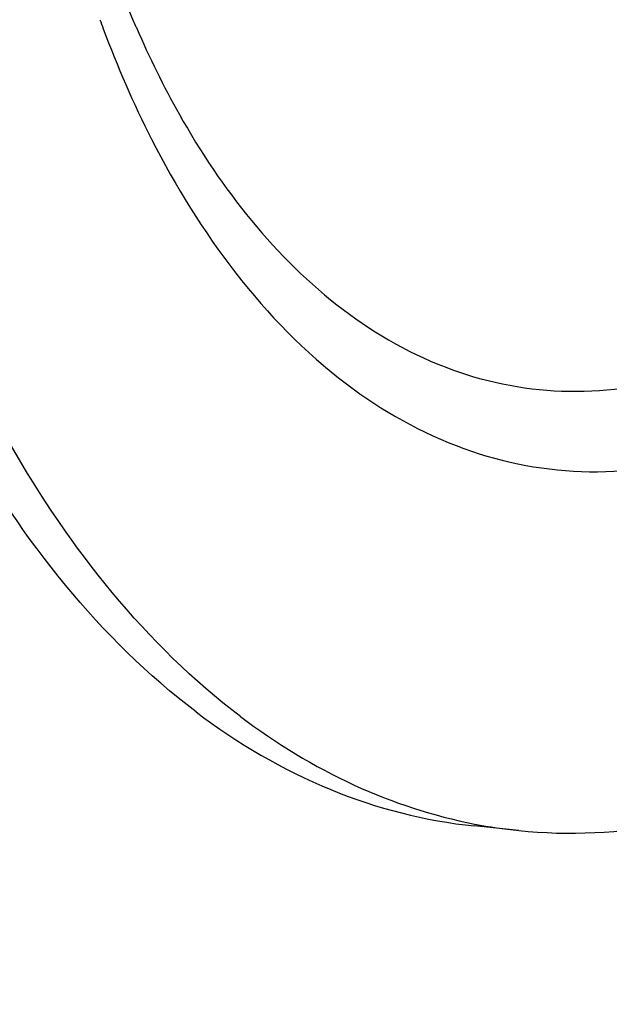
# Model space of a CAD drawing. Units: millimetres. Extents: x 0 to 594, y 0 to 420.
# Drawn here: x 212 to 216, y 58 to 64 of the extents above; entities that cross this region are included whole.
import ezdxf

# ---------------------------------------------------------------- set-up
doc = ezdxf.new("R2010")
doc.units = ezdxf.units.MM
doc.header["$LTSCALE"] = 32.67
doc.layers.get('0').update_dxf_attribs({"linetype": 'CONTINUOUS'})
doc.layers.add('AXES', color=7, linetype='CONTINUOUS')

msp = doc.modelspace()

# ---------------------------------------------------------------- linework, layer by layer
at = {"color": 9, "linetype": 'CONTINUOUS'}
msp.add_line((212.370528, 64.271453), (212.372079, 64.267859), dxfattribs=at)
at = {"color": 7, "linetype": 'CONTINUOUS'}
msp.add_line((214.969992, 58.812518), (214.667753, 58.843786), dxfattribs=at)
at = {"color": 9, "linetype": 'CONTINUOUS'}
msp.add_arc((219.643221, 67.063758), 8.003932, 200.0345484, 200.5070931, dxfattribs=at)
at = {"color": 7, "linetype": 'CONTINUOUS'}
msp.add_arc((215.324873, 62.23987), 3.445676, 259.0531101, 264.0895728, dxfattribs=at)
for points, knots in [([(215.54967, 88.107832), (212.255843, 87.263011), (208.849821, 83.374748), (206.507417, 78.349257), (205.43701, 75.12357), (204.714561, 71.708417), (204.349977, 68.195725), (204.358377, 64.700232), (204.851138, 60.352082), (206.01843, 56.340099), (207.94575, 53.037311), (209.606758, 51.158131), (211.499304, 49.843084), (212.905569, 49.380253), (213.600105, 49.268554)], [0, 0, 0, 0, 0.21900618, 0.28821143, 0.36121259, 0.43660491, 0.51281453, 0.58821231, 0.66122398, 0.79444483, 0.85319631, 0.90634597, 0.95469351, 1, 1, 1, 1]), ([(212.777155, 59.618455), (212.120288, 60.115366), (211.292697, 61.177797), (210.54358, 62.830369), (209.94657, 64.856367), (209.661701, 67.65602), (210.004447, 71.052268), (210.984722, 74.194548), (212.30545, 76.414229), (213.606429, 77.706513), (214.613366, 78.368054), (215.665467, 78.737279), (216.383691, 78.773005), (216.725843, 78.737611)], [0, 0, 0, 0, 0.10646079, 0.1679856, 0.23450935, 0.37850619, 0.52856211, 0.67285679, 0.80109666, 0.85748577, 0.90864333, 0.95553909, 1, 1, 1, 1]), ([(213.079394, 59.587187), (212.435677, 60.074149), (211.621115, 61.109357), (210.876235, 62.721276), (210.275624, 64.696939), (209.968813, 67.435248), (210.262871, 70.775195), (211.178032, 73.896237), (212.431887, 76.132762), (213.679354, 77.476057), (214.652339, 78.192251), (215.675068, 78.633085), (216.384789, 78.729367), (216.725933, 78.724203)], [0, 0, 0, 0, 0.10568899, 0.16662641, 0.23247948, 0.37514347, 0.52434584, 0.66875979, 0.79827196, 0.85559443, 0.90770337, 0.95532565, 1, 1, 1, 1]), ([(214.970059, 58.812511), (215.312211, 58.777117), (216.030435, 58.812843), (217.082537, 59.182068), (218.089474, 59.843609), (219.390452, 61.135893), (220.71118, 63.355574), (221.691455, 66.497854), (222.034201, 69.894102), (221.749332, 72.693755), (221.152322, 74.719753), (220.403205, 76.372325), (219.575615, 77.434756), (218.918747, 77.931667)], [0, 0, 0, 0, 0.04446091, 0.09135667, 0.14251423, 0.19890334, 0.32714321, 0.47143789, 0.62149381, 0.76549065, 0.8320144, 0.89353921, 1, 1, 1, 1]), ([(212.370529, 64.271453), (212.058548, 64.995101), (211.662326, 66.642072), (211.654236, 69.208924), (212.187647, 71.719758), (212.912651, 73.250736), (213.366173, 73.895191)], [0, 0, 0, 0, 0.23617097, 0.49999919, 0.76382796, 1, 1, 1, 1]), ([(204.807844, 59.875189), (205.142579, 58.445996), (206.005779, 55.801034), (208.007178, 52.43195), (210.226597, 50.419669), (212.178307, 49.520003), (213.178531, 49.301383), (213.675172, 49.249996)], [0, 0, 0, 0, 0.29983502, 0.56394555, 0.79286585, 0.89801185, 1, 1, 1, 1]), ([(212.777155, 59.618455), (213.058289, 59.405782), (213.65797, 59.052136), (214.334559, 58.878255), (214.667821, 58.84378)], [0, 0, 0, 0, 0.51270742, 1, 1, 1, 1]), ([(213.079394, 59.587187), (213.319356, 59.405658), (213.824676, 59.096117), (214.389197, 58.911301), (214.670542, 58.856893)], [0, 0, 0, 0, 0.51219804, 1, 1, 1, 1])]:
    msp.add_open_spline(points, degree=3, knots=knots, dxfattribs=at)
at = {"color": 9, "linetype": 'CONTINUOUS'}
for points, knots in [([(213.798901, 61.847538), (214.041356, 61.664125), (214.566681, 61.366273), (215.455886, 61.199447), (216.363456, 61.343942), (217.240548, 61.781459), (218.057738, 62.481856), (219.075625, 63.779057), (220.011306, 65.872292), (220.531983, 68.670432), (220.444708, 71.074767), (220.024452, 72.853586), (219.446225, 74.30544), (218.760291, 75.246888), (218.19924, 75.671315)], [0, 0, 0, 0, 0.04791509, 0.09348577, 0.13992594, 0.19016711, 0.24605222, 0.30820258, 0.44876968, 0.60219622, 0.75359334, 0.82408925, 0.88912243, 1, 1, 1, 1]), ([(213.776693, 62.352286), (214.002085, 62.181781), (214.49044, 61.904891), (215.317066, 61.749805), (216.160765, 61.884131), (216.976131, 62.290858), (217.735809, 62.941964), (218.682062, 64.147873), (219.551894, 66.093794), (220.035928, 68.695012), (219.954794, 70.930139), (219.564114, 72.583772), (219.02658, 73.93345), (218.38892, 74.808643), (217.867353, 75.2032)], [0, 0, 0, 0, 0.04791508, 0.09348578, 0.13992595, 0.19016712, 0.24605223, 0.30820259, 0.44876969, 0.60219622, 0.75359335, 0.82408925, 0.88912244, 1, 1, 1, 1]), ([(212.146508, 64.259794), (212.242183, 64.004005), (212.630848, 63.105903), (213.234112, 62.274793), (213.798901, 61.847538)], [0, 0, 0, 0, 0.27830492, 1, 1, 1, 1]), ([(212.372081, 64.267861), (212.459018, 64.066517), (212.808445, 63.352645), (213.316506, 62.700411), (213.776693, 62.352286)], [0, 0, 0, 0, 0.27539829, 1, 1, 1, 1]), ([(207.739201, 58.224744), (208.155701, 57.258618), (209.116015, 55.515495), (211.093385, 53.487099), (213.447988, 52.387614), (215.119361, 52.391554), (215.897828, 52.551017)], [0, 0, 0, 0, 0.29366041, 0.54978256, 0.77819958, 1, 1, 1, 1]), ([(215.86095, 52.59981), (215.0867, 52.441211), (213.425026, 52.436327), (211.082602, 53.52509), (209.113237, 55.536224), (208.155288, 57.265786), (207.739351, 58.224488)], [0, 0, 0, 0, 0.22195685, 0.45044974, 0.70650861, 1, 1, 1, 1]), ([(215.771201, 52.871247), (215.01798, 52.716955), (213.404044, 52.708291), (211.122925, 53.748055), (209.196221, 55.678993), (208.252603, 57.344625), (207.841205, 58.268346)], [0, 0, 0, 0, 0.22261207, 0.45142872, 0.70722475, 1, 1, 1, 1]), ([(207.52851, 58.166704), (207.95296, 57.126714), (208.940457, 55.248379), (211.003574, 53.049438), (213.484339, 51.844524), (215.255274, 51.839753), (216.077325, 52.008143)], [0, 0, 0, 0, 0.29510442, 0.55177997, 0.77954691, 1, 1, 1, 1])]:
    msp.add_open_spline(points, degree=3, knots=knots, dxfattribs=at)
at = {"layer": 'AXES', "color": 7, "linetype": 'CONTINUOUS'}
msp.add_open_spline([(207.878126, 38.807798), (208.457977, 38.772962), (209.638327, 38.800162), (211.40438, 39.129696), (213.159506, 39.743157), (214.886503, 40.632964), (216.570177, 41.789397), (218.794516, 43.72131), (221.363373, 46.768915), (223.963013, 51.142584), (226.073867, 56.172824), (227.620785, 61.678335), (228.548837, 67.46103), (228.8243, 73.31124), (228.437259, 79.016837), (227.400925, 84.372682), (225.751744, 89.18593), (223.861216, 92.694899), (222.079499, 95.041274), (220.668236, 96.517906), (219.159983, 97.742429), (217.567622, 98.702218), (215.906439, 99.386329), (214.756657, 99.654605), (214.181955, 99.739216)], degree=3, knots=[0, 0, 0, 0, 0.02273075, 0.04595655, 0.07002588, 0.09522283, 0.12175644, 0.14975997, 0.21030273, 0.27674208, 0.34816071, 0.4231508, 0.49999981, 0.57684883, 0.65183895, 0.72325763, 0.78969705, 0.85023988, 0.87824345, 0.90477709, 0.92997407, 0.95404342, 0.97726924, 1, 1, 1, 1], dxfattribs=at)

doc.saveas('drawing.dxf')
